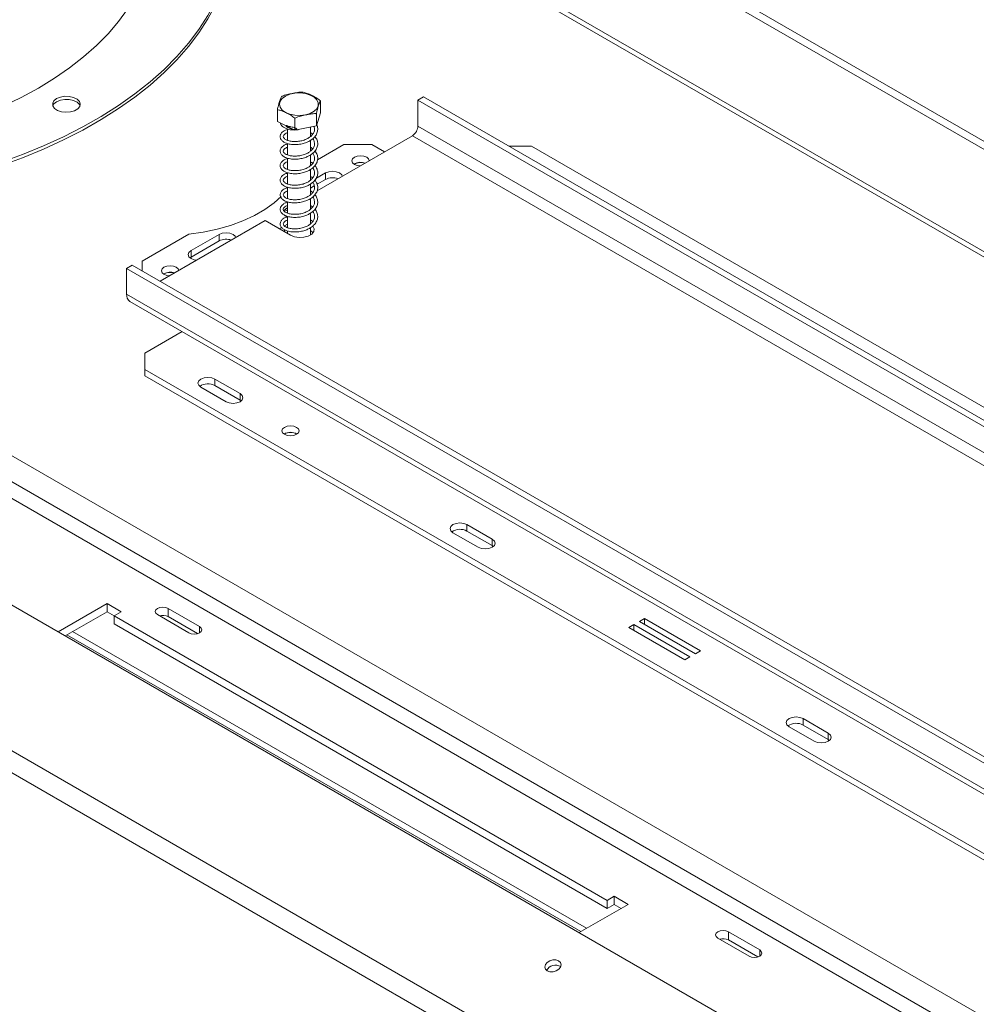
# Model space of a CAD drawing. Units: millimetres. Extents: x 73 to 5351, y 53 to 4137.
# Drawn here: x 4442 to 4764, y 960 to 1291 of the extents above; entities that cross this region are included whole.
import ezdxf

# ---------------------------------------------------------------- set-up
doc = ezdxf.new("R2010")
doc.units = ezdxf.units.MM
doc.header["$LTSCALE"] = 20

msp = doc.modelspace()

# ---------------------------------------------------------------- linework, layer by layer
at = {"color": 7, "linetype": 'Continuous', "lineweight": 15}
for p, q in [((4911.6221024, 821.5640389), (3411.386643, 1687.6315348)), ((4880.9641792, 790.23869), (3375.0718656, 1659.5718183)), ((4878.1690107, 784.4185783), (3372.2766972, 1653.7517067)), ((3678.614211, 1569.2502303), (4762.2789234, 943.6639078)), ((5030.0366912, 1098.237177), (4477.6366597, 1417.1309272)), ((5030.0366912, 1095.5153742), (4480.4811951, 1412.7670092)), ((5202.058177, 961.7627588), (4487.6587844, 1374.1767497)), ((4543.5357369, 1259.8093209), (4543.5357369, 1263.8375889)), ((4578.2425984, 1265.1114727), (4576.3569804, 1264.0229286)), ((4576.3569804, 1264.0229286), (4939.3384614, 1054.4781799)), ((4576.3569804, 1255.3131599), (4576.3569804, 1264.0229286)), ((4578.2425984, 1265.1114727), (4941.2240794, 1055.566724)), ((4529.0394553, 1256.8154924), (4529.0394553, 1260.8437604)), ((4543.5357369, 1259.8093209), (4542.1572812, 1255.4371861)), ((4534.9091404, 1253.9402718), (4529.0394553, 1256.8154924)), ((4534.9091404, 1253.9402718), (4534.9091404, 1257.9685398)), ((4542.1572812, 1255.4371861), (4542.1572812, 1259.4654541)), ((4532.4209294, 1254.3302574), (4532.4209294, 1250.5302849)), ((4542.1572812, 1255.4371861), (4534.9091404, 1253.9402718)), ((4535.9669804, 1254.1587411), (4535.9593199, 1254.0741696)), ((4540.1542628, 1251.7584853), (4540.1542628, 1255.0235149)), ((4939.3384614, 1045.7684112), (4576.3569804, 1255.3131599)), ((4540.1542628, 1246.8722202), (4540.1542628, 1250.5026541)), ((4574.4713623, 1252.0471736), (4542.4032076, 1233.534622)), ((4574.4713623, 1252.0471736), (4937.4528433, 1042.5024249)), ((4532.4209294, 1249.4323493), (4532.4209294, 1245.6389594)), ((4551.3725408, 1249.0533233), (4542.5614542, 1243.9667914)), ((4560.8006312, 1249.0533233), (4551.3725408, 1249.0533233)), ((4565.0429654, 1246.6042759), (4560.8006312, 1249.0533233)), ((4614.5407465, 1248.5090513), (4607.0019521, 1248.5090513)), ((4935.0958207, 1063.4565459), (4614.5407465, 1248.5090513)), ((4532.4209294, 1244.5139733), (4532.4209294, 1240.7303416)), ((4540.1542628, 1241.9752011), (4540.1542628, 1245.5926762)), ((4541.1764487, 1243.1672447), (4540.7294405, 1242.9091924)), ((4540.1542628, 1237.0620442), (4540.1542628, 1240.673796)), ((4554.9552151, 1242.630559), (4554.782679, 1242.5218815)), ((4532.4209294, 1239.6254789), (4532.4209294, 1235.809578)), ((4545.244282, 1239.528562), (4542.0235935, 1237.6692981)), ((4545.244282, 1237.3511199), (4542.3949463, 1235.7062334)), ((4545.244282, 1239.528562), (4545.244282, 1237.3511199)), ((4532.4209294, 1234.7366684), (4532.4209294, 1230.9343892)), ((4540.1542628, 1232.1626624), (4540.1542628, 1235.7982864)), ((4541.4763504, 1235.1759393), (4540.1542628, 1234.4127143)), ((4532.4209294, 1229.8317747), (4532.4209294, 1226.0418787)), ((4540.1542628, 1227.2757356), (4540.1542628, 1230.9052717)), ((4532.4209294, 1227.7719754), (4531.5735509, 1227.2827942)), ((4532.4209294, 1226.793613), (4531.5735509, 1227.2827942)), ((4531.5735509, 1227.2827942), (4531.5735509, 1226.465188)), ((4540.9058203, 1228.0707624), (4540.1542628, 1228.6208015)), ((4524.9738876, 1223.4728897), (4489.620081, 1203.0635716)), ((4524.9738876, 1223.4728897), (4533.459169, 1218.574441)), ((4532.278036, 1224.6986615), (4531.5735509, 1225.1053521)), ((4532.4209294, 1224.9119193), (4532.4209294, 1221.1321731)), ((4540.1542628, 1222.3779213), (4540.1542628, 1225.9864822)), ((4530.4854397, 1221.2116549), (4529.6881627, 1220.7513966)), ((4531.606748, 1220.4259325), (4531.2454197, 1219.8524112)), ((4532.4209294, 1222.3289893), (4531.3847003, 1221.7307869)), ((4532.4209294, 1220.0717944), (4532.4209294, 1219.173804)), ((4540.1542628, 1218.6311733), (4540.1542628, 1221.0853924)), ((4499.247173, 1218.961989), (4483.4902898, 1209.865734)), ((4509.4175384, 1218.8462232), (4499.989448, 1213.4035024)), ((4509.4175384, 1216.668781), (4499.989448, 1211.2260603)), ((4509.4175384, 1218.8462232), (4509.4175384, 1216.668781)), ((4499.989448, 1213.4035024), (4499.989448, 1211.2260603)), ((4483.4902898, 1209.865734), (4483.4902898, 1206.6022247)), ((4499.989448, 1211.2260603), (4499.5979438, 1210.9541012)), ((4478.30484, 1207.4186328), (4480.1904581, 1208.507177)), ((4841.286321, 997.8738841), (4478.30484, 1207.4186328)), ((4478.30484, 1207.4186328), (4478.30484, 1198.7088642)), ((4843.1719391, 998.9624283), (4480.1904581, 1208.507177)), ((4490.8442003, 1205.6200579), (4490.6716641, 1205.5113804)), ((4490.9384812, 1205.5656307), (4490.7607792, 1205.4528807)), ((4841.286321, 989.1641155), (4478.30484, 1198.7088642)), ((4479.4096262, 1196.2670252), (4842.3911072, 986.7222765)), ((4484.4330988, 1178.8422257), (4497.0133168, 1186.104631)), ((4484.4330988, 1178.8422257), (4484.4330988, 1173.399505)), ((4484.4330988, 1173.399505), (4804.9881729, 988.3469996)), ((4484.4330988, 1173.399505), (4484.4330988, 1171.2220628)), ((4484.4330988, 1171.2220628), (4804.9881729, 986.1695575)), ((4508.0033248, 1170.1338725), (4516.4886062, 1165.2354239)), ((4508.0033248, 1170.1338725), (4508.0033248, 1167.9564304)), ((4503.2892796, 1167.4125121), (4511.774561, 1162.5140635)), ((4508.0033248, 1167.9564304), (4516.4886062, 1163.0579817)), ((4516.4886062, 1163.0579817), (4516.4886062, 1165.2354239)), ((4516.4886062, 1163.0579817), (4516.8801104, 1162.7860226)), ((4531.47927, 1151.6826953), (4531.3450097, 1151.5995353)), ((4592.8561386, 1121.1493858), (4601.34142, 1116.2509371)), ((4592.8561386, 1121.1493858), (4592.8561386, 1118.9719436)), ((4588.1420934, 1118.4280254), (4596.6273747, 1113.5295768)), ((4592.8561386, 1118.9719436), (4601.34142, 1114.073495)), ((4601.34142, 1114.073495), (4601.34142, 1116.2509371)), ((4601.34142, 1114.073495), (4601.7329242, 1113.8015359)), ((4471.7051767, 1094.5361268), (4455.2372595, 1085.0294006)), ((4476.4192219, 1091.8147665), (4471.7051767, 1094.5361268)), ((4471.7051767, 1091.8143241), (4471.7051767, 1094.5361268)), ((4471.7051767, 1091.8143241), (4457.5946653, 1083.6684993)), ((4474.0621993, 1090.453644), (4471.7051767, 1091.8143241)), ((4474.0621993, 1090.4540863), (4476.4192219, 1091.8147665)), ((4488.6757395, 1090.833093), (4499.2317644, 1084.7392295)), ((4502.8178751, 1086.8094472), (4492.2618502, 1092.9033106)), ((4492.2618502, 1090.1815079), (4492.2618502, 1092.9033106)), ((4639.9965907, 994.6622012), (4474.0621993, 1090.4540863)), ((4474.0621993, 1087.7322836), (4474.0621993, 1090.4540863)), ((4639.9965907, 991.9403985), (4474.0621993, 1087.7322836)), ((4502.1623966, 1084.4660441), (4492.2618502, 1090.1815079)), ((4649.0315639, 1087.4687606), (4647.3345076, 1086.4890709)), ((4667.8877447, 1076.5833191), (4649.0315639, 1087.4687606)), ((4649.0315639, 1085.5093812), (4649.0315639, 1087.4687606)), ((4652.6142382, 1089.5369945), (4650.9171819, 1088.5573048)), ((4650.9171819, 1088.5573048), (4669.7733628, 1077.6718633)), ((4671.470419, 1078.651553), (4652.6142382, 1089.5369945)), ((4652.6142382, 1087.577615), (4652.6142382, 1089.5369945)), ((4458.2211991, 1084.0301896), (4631.2262752, 984.1564851)), ((4633.1118932, 985.2450292), (4460.1068172, 1085.1187337)), ((4647.3345076, 1086.4890709), (4666.1906884, 1075.6036294)), ((4669.7733628, 1077.6718633), (4671.470419, 1078.651553)), ((4666.1906884, 1075.6036294), (4667.8877447, 1076.5833191)), ((4705.9932236, 1055.8367369), (4714.4785049, 1050.9382882)), ((4705.9932236, 1055.8367369), (4705.9932236, 1053.6592947)), ((4701.2791784, 1053.1153765), (4709.7644597, 1048.2169278)), ((4705.9932236, 1053.6592947), (4714.4785049, 1048.760846)), ((4714.4785049, 1048.760846), (4714.4785049, 1050.9382882)), ((4714.4785049, 1048.760846), (4714.8700091, 1048.4888869)), ((4642.3536133, 996.0228814), (4639.9965907, 994.6622012)), ((4639.9965907, 994.6622012), (4639.9965907, 991.9403985)), ((4647.0676585, 993.301521), (4642.3536133, 996.0228814)), ((4642.3536133, 993.3010786), (4642.3536133, 996.0228814)), ((4630.5997413, 983.7947947), (4647.0676585, 993.301521)), ((4642.3536133, 993.3010786), (4639.9965907, 991.9403985)), ((4644.7102528, 991.9406196), (4642.3536133, 993.3010786)), ((4677.2375478, 981.9786781), (4687.7935727, 975.8848146)), ((4691.3796834, 977.9550322), (4680.8236585, 984.0488957)), ((4680.8236585, 981.327093), (4680.8236585, 984.0488957)), ((4690.7242049, 975.6116292), (4680.8236585, 981.327093))]:
    msp.add_line(p, q, dxfattribs=at)
at = {"color": 8, "linetype": 'Continuous', "lineweight": 15}
for p, q in [((5200.4962594, 960.8610829), (4491.2883957, 1370.2780679)), ((4978.9361346, 832.9571454), (4387.8423125, 1174.1883456)), ((4944.5239111, 844.1138383), (4387.8423125, 1165.4792847)), ((4502.8178751, 1084.7392295), (4502.8178751, 1086.8094472)), ((4691.3796834, 975.8848146), (4691.3796834, 977.9550322))]:
    msp.add_line(p, q, dxfattribs=at)
at = {"color": 7, "linetype": 'Continuous', "lineweight": 15, "flags": 128}
for points in [[(4435.8898725, 1243.0668045), (4443.2272344, 1245.7343943), (4450.3034834, 1248.6275398), (4457.0978358, 1251.7377433), (4463.5903361, 1255.0558701), (4469.7619151, 1258.5721743), (4475.5944463, 1262.2763284), (4481.0707991, 1266.1574528), (4486.1748888, 1270.2041483), (4490.8917243, 1274.4045294), (4495.2074517, 1278.7462592), (4499.1093955, 1283.2165857), (4502.5860951, 1287.8023789), (4505.6273393, 1292.4901701), (4508.2241955, 1297.2661908), (4510.3690367, 1302.1164132), (4512.0555631, 1307.026592), (4513.2788212, 1311.9823053), (4514.0352184, 1316.9689979), (4514.3225329, 1321.9720233), (4514.1399209, 1326.9766871), (4513.4879187, 1331.9682903), (4512.3684414, 1336.9321719)], [(4436.7937051, 1262.0474099), (4442.8555127, 1264.9739558), (4448.6063552, 1268.102669), (4454.0260326, 1271.4225597), (4459.0955081, 1274.9219668), (4463.7969749, 1278.5885983), (4468.113919, 1282.4095752), (4472.031177, 1286.3714761), (4475.5349893, 1290.4603847), (4478.6130487, 1294.6619386), (4481.2545434, 1298.9613796), (4483.450195, 1303.3436059), (4485.1922912, 1307.7932246), (4486.4747129, 1312.2946063), (4487.2929554, 1316.8319398), (4487.6441448, 1321.3892875), (4487.6587844, 1322.5298765)], [(4435.8898725, 1241.9780834), (4443.2272344, 1244.6456732), (4450.3034834, 1247.5388187), (4457.0978358, 1250.6490222), (4463.5903361, 1253.967149), (4469.7619151, 1257.4834532), (4475.5944463, 1261.1876073), (4481.0707991, 1265.0687317), (4486.1748888, 1269.1154272), (4490.8917243, 1273.3158083), (4495.2074517, 1277.6575382), (4499.1093955, 1282.1278646), (4502.5860951, 1286.7136578), (4505.6273393, 1291.401449), (4508.2241955, 1296.1774697), (4510.3690367, 1301.0276922), (4512.0555631, 1305.9378709), (4513.2788212, 1310.8935843), (4514.0352184, 1315.8802768), (4514.3225329, 1320.8833022), (4514.3254511, 1321.4411554)], [(4538.4988541, 1259.0990536), (4536.7492305, 1258.8869693), (4534.9653696, 1258.9552541), (4533.2795721, 1259.2988438), (4531.8168661, 1259.8922558), (4530.6857336, 1260.6914794), (4529.9700657, 1261.63724), (4529.7229401, 1262.6593947), (4529.962685, 1263.682135), (4530.6715196, 1264.6296091), (4531.7968729, 1265.4315469), (4533.2552826, 1266.0284726), (4534.9385851, 1266.3761148), (4536.7219376, 1266.4486905), (4538.473077, 1266.2408171), (4540.0621293, 1265.7679116), (4541.3712417, 1265.0650472), (4542.3033233, 1264.1843523), (4542.789246, 1263.1911439), (4542.7929711, 1262.1590837), (4542.3142222, 1261.1647149), (4541.3885061, 1260.2817853), (4540.0844788, 1259.5757777), (4538.4988541, 1259.0990536)], [(4454.734614, 1264.5649005), (4453.8419544, 1263.843148), (4453.4036163, 1262.9931774), (4453.4671004, 1262.1070962), (4454.0255272, 1261.2809252), (4455.0183825, 1260.6041927), (4456.3380751, 1260.1502332), (4457.8415958, 1259.9682403), (4459.3660147, 1260.0779357), (4460.7461374, 1260.4674322), (4461.8324063, 1261.0945219), (4462.5071072, 1261.8912498), (4462.6971258, 1262.7712781), (4462.3818707, 1263.6392421), (4461.5955046, 1264.4010844), (4460.4232425, 1264.9742476), (4458.9921172, 1265.2966206), (4457.4572134, 1265.3332692), (4455.9848616, 1265.0802219), (4454.734614, 1264.5649005)], [(4454.734614, 1263.4761794), (4453.8419544, 1262.7544269), (4453.4640408, 1262.1155877)], [(4462.6048504, 1262.1155877), (4462.3818707, 1262.550521), (4461.5955046, 1263.3123634), (4460.4232425, 1263.8855265), (4458.9921172, 1264.2078995), (4457.4572134, 1264.2445481), (4455.9848616, 1263.9915009), (4454.734614, 1263.4761794)], [(4535.989969, 1254.1634887), (4535.9847195, 1254.0977295), (4535.9768348, 1254.0285007), (4535.9695953, 1254.0005685), (4535.9635933, 1254.0162183), (4535.9593199, 1254.0741696)], [(4554.9552151, 1244.8080011), (4554.3193484, 1244.25863), (4554.0960617, 1243.6106026), (4554.3193484, 1242.9625752), (4554.9552151, 1242.413204), (4555.9068569, 1242.046126), (4556.9257089, 1241.9182835)], [(4559.9608952, 1243.6704593), (4559.7394416, 1244.25863), (4559.1035749, 1244.8080011), (4558.1519331, 1245.1750792), (4557.029395, 1245.3039799), (4555.9068569, 1245.1750792), (4554.9552151, 1244.8080011)], [(4550.9010596, 1238.4403275), (4550.680903, 1238.9042767), (4549.9583272, 1239.528562), (4548.876916, 1239.9456962), (4547.6013046, 1240.0921742), (4546.3256931, 1239.9456962), (4545.244282, 1239.528562)], [(4499.247173, 1218.961989), (4504.0774844, 1219.6356415), (4508.7510542, 1220.61045), (4513.211726, 1221.8747012), (4517.4059018, 1223.4132045), (4521.2831854, 1225.2074736), (4524.7969887, 1227.235949), (4527.9050907, 1229.4742573), (4530.2592581, 1231.5806963)], [(4533.459169, 1218.574441), (4534.7867821, 1218.0377917), (4536.3522738, 1217.7956355), (4537.9668228, 1217.8771801), (4539.4356906, 1218.27259), (4540.5817101, 1218.934173), (4541.2666545, 1219.7821324), (4541.4079092, 1220.7141917), (4540.9884369, 1221.6179308), (4540.9309403, 1221.6865593)], [(4541.0276147, 1219.3906722), (4540.9884369, 1219.4404887), (4540.1542628, 1220.1501711)], [(4515.074316, 1217.7579887), (4514.8541594, 1218.2219378), (4514.1315836, 1218.8462232), (4513.0501724, 1219.2633573), (4511.774561, 1219.4098354), (4510.4989496, 1219.2633573), (4509.4175384, 1218.8462232)], [(4499.989448, 1213.4035024), (4499.2668721, 1212.7792171), (4499.0131373, 1212.0428223), (4499.2668721, 1211.3064275), (4499.989448, 1210.6821421), (4501.0708591, 1210.2650079), (4501.8745297, 1210.1379143)], [(4490.8442003, 1207.7975001), (4490.2083335, 1207.2481289), (4489.9850468, 1206.6001015), (4490.2083335, 1205.9520741), (4490.8442003, 1205.402703), (4491.7958421, 1205.0356249), (4492.8146941, 1204.9077825)], [(4495.8498804, 1206.6599582), (4495.6284268, 1207.2481289), (4494.9925601, 1207.7975001), (4494.0409182, 1208.1645781), (4492.9183802, 1208.2934788), (4491.7958421, 1208.1645781), (4490.8442003, 1207.7975001)], [(4508.0033248, 1170.1338725), (4506.9219137, 1170.5510067), (4505.6463022, 1170.6974847), (4504.3706908, 1170.5510067), (4503.2892796, 1170.1338725), (4502.5667038, 1169.5095871), (4502.3129689, 1168.7731923), (4502.5667038, 1168.0367975), (4503.2892796, 1167.4125121)], [(4511.774561, 1162.5140635), (4512.8559722, 1162.0969293), (4514.1315836, 1161.9504513), (4515.407195, 1162.0969293), (4516.4886062, 1162.5140635), (4517.211182, 1163.1383489), (4517.4649169, 1163.8747437), (4517.211182, 1164.6111385), (4516.4886062, 1165.2354239)], [(4531.4321295, 1153.8873511), (4530.8107143, 1153.3504657), (4530.5925023, 1152.7171661), (4530.8107143, 1152.0838666), (4531.4321295, 1151.5469812), (4532.3621431, 1151.1882458), (4533.459169, 1151.0622747), (4534.5561948, 1151.1882458), (4535.4862084, 1151.5469812), (4536.1076236, 1152.0838666), (4536.3258356, 1152.7171661), (4536.1076236, 1153.3504657), (4535.4862084, 1153.8873511), (4534.5561948, 1154.2460865), (4533.459169, 1154.3720576), (4532.3621431, 1154.2460865), (4531.4321295, 1153.8873511)], [(4592.8561386, 1121.1493858), (4591.7747274, 1121.56652), (4590.499116, 1121.712998), (4589.2235045, 1121.56652), (4588.1420934, 1121.1493858), (4587.4195175, 1120.5251004), (4587.1657826, 1119.7887056), (4587.4195175, 1119.0523108), (4588.1420934, 1118.4280254)], [(4596.6273747, 1113.5295768), (4597.7087859, 1113.1124426), (4598.9843973, 1112.9659646), (4600.2600088, 1113.1124426), (4601.34142, 1113.5295768), (4602.0639958, 1114.1538621), (4602.3177307, 1114.890257), (4602.0639958, 1115.6266518), (4601.34142, 1116.2509371)], [(4492.2618502, 1092.9033106), (4491.4391894, 1093.2206367), (4490.4687948, 1093.3320667), (4489.4984003, 1093.2206367), (4488.6757395, 1092.9033106), (4488.1260551, 1092.4283987), (4487.9330316, 1091.8682018), (4488.1260551, 1091.3080049), (4488.6757395, 1090.833093)], [(4499.2317644, 1084.7392295), (4500.0544252, 1084.4219035), (4501.0248198, 1084.3104734), (4501.9952143, 1084.4219035), (4502.8178751, 1084.7392295), (4503.3675595, 1085.2141415), (4503.560583, 1085.7743383), (4503.3675595, 1086.3345352), (4502.8178751, 1086.8094472)], [(4705.9932236, 1055.8367369), (4704.9118124, 1056.253871), (4703.636201, 1056.4003491), (4702.3605895, 1056.253871), (4701.2791784, 1055.8367369), (4700.5566025, 1055.2124515), (4700.3028676, 1054.4760567), (4700.5566025, 1053.7396619), (4701.2791784, 1053.1153765)], [(4709.7644597, 1048.2169278), (4710.8458709, 1047.7997937), (4712.1214823, 1047.6533156), (4713.3970938, 1047.7997937), (4714.4785049, 1048.2169278), (4715.2010808, 1048.8412132), (4715.4548157, 1049.577608), (4715.2010808, 1050.3140028), (4714.4785049, 1050.9382882)], [(4680.8236585, 984.0488957), (4680.0009977, 984.3662217), (4679.0306032, 984.4776518), (4678.0602086, 984.3662217), (4677.2375478, 984.0488957), (4676.6878634, 983.5739837), (4676.49484, 983.0137869), (4676.6878634, 982.45359), (4677.2375478, 981.9786781)], [(4687.7935727, 975.8848146), (4688.6162335, 975.5674886), (4689.5866281, 975.4560585), (4690.5570226, 975.5674886), (4691.3796834, 975.8848146), (4691.9293678, 976.3597266), (4692.1223913, 976.9199234), (4691.9293678, 977.4801203), (4691.3796834, 977.9550322)], [(4619.886118, 970.9143822), (4620.789368, 970.6060686), (4621.8462574, 970.6028581), (4622.8958843, 970.9052396), (4623.7784525, 971.4671781), (4624.3595991, 972.2031236), (4624.5508497, 973.0010352), (4624.3230882, 973.7394379), (4623.7109891, 974.3059167), (4622.8077391, 974.6142303), (4621.7508497, 974.6174408), (4620.7012228, 974.3150593), (4619.8186546, 973.7531208), (4619.237508, 973.0171753), (4619.0462574, 972.2192637), (4619.2740189, 971.480861), (4619.886118, 970.9143822)]]:
    msp.add_lwpolyline(points, dxfattribs=at)
at = {"color": 7, "linetype": 'Continuous', "lineweight": 15}
for centre, radius, start, end in [((4572.2630707, 1255.4994555), 4.0981462, 302.60547834, 357.394521514), ((4557.0433665, 1238.8765418), 4.192988, 69.960224056, 121.191875845), ((4557.0472667, 1238.5279257), 4.6052448, 70.597555943, 117.018352427), ((4547.620289, 1232.6980873), 5.224569, 69.633515059, 117.050502901), ((4511.7935454, 1212.0157485), 5.224569, 69.633515059, 117.050502901), ((4492.9362519, 1201.5174247), 4.6052448, 70.597555943, 117.018352427), ((4492.9358074, 1201.6467625), 4.3985043, 70.981363842, 117.006535974), ((4480.9181835, 1198.4204016), 2.6292156, 173.701152482, 234.986667125), ((4505.6691938, 1163.7158041), 4.8405659, 61.170676509, 124.927549174), ((4533.459169, 1148.1184622), 4.1208065, 58.404803254, 121.595196746), ((4533.4529048, 1148.0278317), 4.1537047, 59.303545521, 118.369148324), ((4590.5220075, 1114.7313174), 4.8405659, 61.170676494, 124.927549306), ((4490.4517711, 1086.6196093), 3.9954359, 63.061316361, 106.287557599), ((4703.6590925, 1049.4186685), 4.8405659, 61.17067651, 124.927549173), ((4679.0135794, 977.7651944), 3.9954359, 63.061316361, 106.287557599), ((4622.6097531, 969.5824714), 3.2961722, 56.672645749, 153.325082217)]:
    msp.add_arc(centre, radius, start, end, dxfattribs=at)
for points, knots in [([(4537.6660518, 1266.7128095), (4537.6364119, 1266.7167469), (4537.0334594, 1266.7968428), (4535.795247, 1266.6500652), (4534.0471373, 1266.2902842), (4532.3395609, 1265.9352317), (4531.1041794, 1265.5806263), (4530.4923299, 1265.2554467), (4530.417911, 1265.2158953)], [0, 0, 0, 0, 0.013048, 0.2654304343, 0.4998642246, 0.732266489, 0.9674357352, 1, 1, 1, 1]), ([(4543.5357369, 1263.8375889), (4543.1657859, 1264.1154984), (4541.7057265, 1265.2123039), (4539.6840542, 1266.191487), (4538.1271144, 1266.5937005), (4537.6660518, 1266.7128095)], [0, 0, 0, 0, 0.1928139012, 0.7609648479, 1, 1, 1, 1]), ([(4530.417911, 1265.2158953), (4530.3310305, 1265.0370227), (4529.9881455, 1264.3310791), (4529.5133694, 1262.8140844), (4529.1477327, 1261.2939297), (4529.0394553, 1260.8437604)], [0, 0, 0, 0, 0.1928139012, 0.7609648479, 1, 1, 1, 1]), ([(4542.1572812, 1259.4654541), (4542.2441617, 1259.8377102), (4542.5870467, 1261.3068667), (4543.0618228, 1262.8016261), (4543.4274595, 1263.6008976), (4543.5357369, 1263.8375889)], [0, 0, 0, 0, 0.19281390119, 0.76096484795, 1, 1, 1, 1]), ([(4529.0394553, 1260.8437604), (4529.4094063, 1260.7592345), (4530.8694657, 1260.425642), (4532.891138, 1259.4242235), (4534.4480778, 1258.3011268), (4534.9091404, 1257.9685398)], [0, 0, 0, 0, 0.19281390119, 0.76096484795, 1, 1, 1, 1]), ([(4530.0479277, 1256.3214999), (4530.0749887, 1256.1748492), (4530.1550229, 1255.7411237), (4530.6966017, 1255.1695289), (4531.5236888, 1254.6305585), (4532.6103559, 1254.2331793), (4533.662122, 1253.9838812), (4534.3711367, 1253.9979383), (4534.5254346, 1254.0009975)], [0, 0, 0, 0, 0.1154682031, 0.3415020579, 0.5050097249, 0.703731562, 0.9355251985, 1, 1, 1, 1]), ([(4534.9091404, 1257.9685398), (4534.9387802, 1257.9847198), (4535.5417328, 1258.313864), (4536.7799454, 1258.6785286), (4538.5280538, 1259.0407944), (4540.2356316, 1259.3910586), (4541.4710127, 1259.5467234), (4542.0828623, 1259.4742669), (4542.1572812, 1259.4654541)], [0, 0, 0, 0, 0.0130480001, 0.2654304362, 0.4998642246, 0.732266487, 0.967435735, 1, 1, 1, 1]), ([(4532.4209294, 1254.1795233), (4532.4177696, 1254.1789191), (4531.9641255, 1254.0921717), (4531.3652067, 1253.7674068), (4530.5356138, 1253.1977521), (4529.9843092, 1252.4050576), (4529.8903678, 1251.4813894), (4530.3293388, 1250.601941), (4531.1381068, 1249.9287279), (4532.1289863, 1249.4675157), (4533.4135173, 1249.1258063), (4535.0955649, 1249.0085741), (4536.8740844, 1249.1858792), (4538.3994808, 1249.6010255), (4539.7115446, 1250.1641922), (4540.9059456, 1250.9346631), (4541.9193621, 1251.9692277), (4542.5559122, 1253.2197826), (4542.6603745, 1254.4953126), (4542.5317107, 1255.3754286), (4542.2695837, 1255.771817), (4542.2649795, 1255.7787794)], [0, 0, 0, 0, 0.0003988109, 0.0572565415, 0.1008720527, 0.1596310309, 0.2252307052, 0.2912110002, 0.3478373958, 0.3916246892, 0.4497954643, 0.5187064147, 0.5848940781, 0.6434024033, 0.6895887884, 0.7446954956, 0.8093079553, 0.8733252578, 0.9358600966, 0.9988733999, 1, 1, 1, 1]), ([(4541.2914158, 1255.2583642), (4541.381856, 1255.0559807), (4541.6143331, 1254.5357523), (4541.5399733, 1253.6377433), (4541.1064676, 1252.6669319), (4540.3721535, 1251.8876549), (4539.4690011, 1251.2371412), (4538.3520722, 1250.6908266), (4536.9514023, 1250.2697287), (4535.4316109, 1250.0772737), (4533.9588336, 1250.1093492), (4532.7016834, 1250.3681886), (4531.8437351, 1250.738808), (4531.3074949, 1251.1449785), (4531.016121, 1251.532345), (4530.9933793, 1252.0254859), (4531.3472264, 1252.4912939), (4531.8373947, 1252.8545435), (4532.2812306, 1253.0110902), (4532.4209294, 1253.0603638)], [0, 0, 0, 0, 0.0415544775, 0.1068161175, 0.1768624042, 0.2388803848, 0.2846164087, 0.342372117, 0.4101532938, 0.4756110588, 0.5420878084, 0.6129072035, 0.6756161943, 0.7200514491, 0.778822656, 0.8495404897, 0.9149127285, 0.9732184845, 1, 1, 1, 1]), ([(4535.6725394, 1254.0979319), (4535.4936492, 1254.3515492), (4535.1147077, 1254.8887844), (4533.580132, 1254.9704851), (4532.7564725, 1255.314201), (4532.2421155, 1255.4553666), (4532.0944649, 1255.4799132), (4532.0162126, 1255.4783556), (4531.9759776, 1255.4675686), (4531.9518896, 1255.4531193), (4531.9350316, 1255.4297627), (4531.9298288, 1255.3800059), (4531.9957186, 1255.2455095), (4532.3146205, 1254.9544771), (4533.1084412, 1254.5290211), (4534.4008964, 1254.1444873), (4535.449638, 1254.097167), (4535.9593199, 1254.0741696)], [0, 0, 0, 0, 0.13735070074, 0.29094880822, 0.42721887006, 0.45426646493, 0.46784555097, 0.4746861427, 0.47803859664, 0.48140823856, 0.48524936895, 0.49143487097, 0.50789260296, 0.55946587241, 0.67492059033, 0.8420134233, 1, 1, 1, 1]), ([(4540.9171228, 1252.540198), (4540.7766255, 1252.6737337), (4540.5554535, 1252.8839467), (4540.2614892, 1253.0387929), (4540.1542628, 1253.0952746)], [0, 0, 0, 0, 0.6352400071, 1, 1, 1, 1]), ([(4532.4209294, 1249.2481838), (4532.2931004, 1249.2191048), (4531.7711322, 1249.1003654), (4531.1219994, 1248.7300435), (4530.3530012, 1248.1066574), (4529.9059988, 1247.259532), (4529.9593373, 1246.3323436), (4530.5240266, 1245.4939327), (4531.3922743, 1244.8867582), (4532.4437501, 1244.4628836), (4533.8378454, 1244.1657304), (4535.5889631, 1244.1288996), (4537.3183368, 1244.3816812), (4538.7731835, 1244.8404809), (4540.0496723, 1245.4519922), (4541.2074293, 1246.2904129), (4542.1362415, 1247.3942206), (4542.6372553, 1248.6697772), (4542.6363887, 1249.94486), (4542.2872103, 1251.0214048), (4541.8110678, 1251.5906525), (4541.6448016, 1251.7894306)], [0, 0, 0, 0, 0.0158025142, 0.0645269296, 0.1085399818, 0.1680140011, 0.2307026862, 0.2927925417, 0.342564843, 0.3855426111, 0.4458255917, 0.5109649407, 0.5731447465, 0.6254290366, 0.6694574694, 0.7258757194, 0.7875149666, 0.8482047824, 0.9078691882, 0.967828441, 1, 1, 1, 1]), ([(4540.922032, 1251.0463495), (4540.9446376, 1251.0237085), (4541.2611848, 1250.7066651), (4541.5057239, 1250.0094835), (4541.6067578, 1249.0037645), (4541.2513996, 1248.0004908), (4540.5791495, 1247.173599), (4539.7166382, 1246.4948464), (4538.6642713, 1245.9206109), (4537.3266839, 1245.4591812), (4535.8174185, 1245.2044937), (4534.3254583, 1245.1798007), (4532.9883298, 1245.3870124), (4532.0303096, 1245.7367396), (4531.4173057, 1246.1454579), (4531.0701482, 1246.5294328), (4530.9638209, 1246.9968976), (4531.2283401, 1247.4795517), (4531.7180238, 1247.8864534), (4532.2172939, 1248.0859793), (4532.4209294, 1248.1673592)], [0, 0, 0, 0, 0.0049765847, 0.0696873005, 0.131578845, 0.197204217, 0.2605227049, 0.3059032617, 0.3568746622, 0.4207482746, 0.4837900504, 0.5463252968, 0.6127460629, 0.677046172, 0.7215456009, 0.7725590217, 0.8394002286, 0.9031846479, 0.9605122747, 1, 1, 1, 1]), ([(4532.4209294, 1244.3402103), (4532.182875, 1244.2754614), (4531.6033859, 1244.1178448), (4530.8992748, 1243.6826193), (4530.1934963, 1243.0034151), (4529.8666619, 1242.1104686), (4530.0660459, 1241.1923255), (4530.7372916, 1240.4075864), (4531.6515605, 1239.8615748), (4532.7770514, 1239.4676039), (4534.2853677, 1239.22719), (4536.0746261, 1239.2695959), (4537.7355963, 1239.5914245), (4539.1304855, 1240.0884626), (4540.3764383, 1240.7549889), (4541.4923828, 1241.6653382), (4542.3179122, 1242.8312142), (4542.689273, 1244.1197631), (4542.5542888, 1245.3818882), (4542.1621445, 1246.3420593), (4541.7346602, 1246.803225), (4541.6351633, 1246.9105612)], [0, 0, 0, 0, 0.0305498959, 0.0743667252, 0.1227948943, 0.1843141154, 0.2471759465, 0.3071182246, 0.3526974317, 0.399385569, 0.4629680972, 0.5272459941, 0.5877928206, 0.6364194978, 0.6824619644, 0.741803287, 0.8031625886, 0.8633562662, 0.9231489551, 0.9821129414, 1, 1, 1, 1]), ([(4540.9033065, 1247.6630591), (4540.684823, 1247.8627096), (4540.4590688, 1248.0690042), (4540.1637732, 1248.21686), (4540.1542628, 1248.2216219)], [0, 0, 0, 0, 0.967793579, 1, 1, 1, 1]), ([(4540.9082515, 1246.1387725), (4541.089405, 1245.8786425), (4541.4823933, 1245.3143256), (4541.6141689, 1244.3603868), (4541.3813316, 1243.3461864), (4540.7687028, 1242.4632167), (4539.9476984, 1241.7556011), (4538.951026, 1241.1548072), (4537.6891945, 1240.6624712), (4536.20472, 1240.3456952), (4534.6975109, 1240.2663393), (4533.2978333, 1240.4145742), (4532.2319858, 1240.742558), (4531.5422439, 1241.1444007), (4531.1364608, 1241.5350438), (4530.9616571, 1241.9653822), (4531.1198919, 1242.4688224), (4531.6275098, 1242.8987017), (4532.0860159, 1243.1856617), (4532.4099301, 1243.2765738), (4532.4209294, 1243.2796609)], [0, 0, 0, 0, 0.0531443673, 0.1152895611, 0.1795654938, 0.2455336387, 0.2949552353, 0.3418044006, 0.4036482836, 0.4673563132, 0.5293013592, 0.5946999892, 0.6616207901, 0.7108299931, 0.7567767755, 0.8213859743, 0.8864832852, 0.9455766299, 0.9981519129, 1, 1, 1, 1]), ([(4540.908241, 1242.7777397), (4540.8983106, 1242.7878495), (4540.6962936, 1242.9935174), (4540.4184493, 1243.1508563), (4540.1542628, 1243.3004609)], [0, 0, 0, 0, 0.0491561804, 1, 1, 1, 1]), ([(4532.4209294, 1239.4571894), (4532.0883148, 1239.3491661), (4531.4476464, 1239.141096), (4530.685256, 1238.6186334), (4530.058261, 1237.8786458), (4529.8667282, 1236.9604057), (4530.2089326, 1236.0606142), (4530.9667471, 1235.340435), (4531.9232752, 1234.8474433), (4533.1372957, 1234.4813913), (4534.7546197, 1234.3102939), (4536.5498239, 1234.4321807), (4538.1297246, 1234.8121748), (4539.4734433, 1235.3465227), (4540.6894606, 1236.0721875), (4541.7542554, 1237.0571454), (4542.4641464, 1238.2751857), (4542.7062922, 1239.5670805), (4542.4380979, 1240.8094847), (4542.0331542, 1241.6483349), (4541.6769551, 1242.0031531), (4541.6565641, 1242.0234651)], [0, 0, 0, 0, 0.04482292988, 0.08633604805, 0.13925508322, 0.20166493496, 0.26458599211, 0.32134026011, 0.36374305797, 0.4155306121, 0.48091344836, 0.54440200123, 0.6024297008, 0.6476948112, 0.69745060844, 0.75844142814, 0.81961798115, 0.87934094895, 0.93931607504, 0.9965260762, 1, 1, 1, 1]), ([(4540.8810703, 1241.2444724), (4541.025928, 1241.0654875), (4541.4137344, 1240.5863173), (4541.6044114, 1239.7193622), (4541.4837963, 1238.6995916), (4540.9466398, 1237.7639485), (4540.1695092, 1237.0235789), (4539.2230277, 1236.3975168), (4538.0391082, 1235.8775067), (4536.5919335, 1235.5034654), (4535.0749014, 1235.3671746), (4533.6295379, 1235.4545154), (4532.459604, 1235.7525003), (4531.6873369, 1236.1403592), (4531.2178818, 1236.5396169), (4530.9801414, 1236.9408921), (4531.0436716, 1237.4465373), (4531.4747572, 1237.8953317), (4531.9549732, 1238.220039), (4532.3428416, 1238.3420685), (4532.4209294, 1238.3666362)], [0, 0, 0, 0, 0.0374925505, 0.1003733181, 0.163485129, 0.2306797233, 0.2850998209, 0.3291795722, 0.3879910623, 0.4523014172, 0.5142712831, 0.5786776435, 0.6466274779, 0.7013410063, 0.744180293, 0.8047855247, 0.871443368, 0.9322754649, 0.9863653173, 1, 1, 1, 1]), ([(4532.4209294, 1234.5704235), (4532.3788967, 1234.5619731), (4531.9029538, 1234.4662886), (4531.2892981, 1234.129836), (4530.4783848, 1233.5441694), (4529.9566945, 1232.7345583), (4529.9069762, 1231.808472), (4530.3854493, 1230.9400941), (4531.2137838, 1230.2870221), (4532.2215102, 1229.8379159), (4533.5382305, 1229.5084082), (4535.2442151, 1229.4152365), (4537.0102765, 1229.615767), (4538.5134233, 1230.0447704), (4539.8136263, 1230.6215039), (4540.9973076, 1231.4118192), (4541.9888943, 1232.4679855), (4542.5796576, 1233.7266034), (4542.6731496, 1235.0075036), (4542.3702993, 1236.1606253), (4541.8741733, 1236.8064852), (4541.6696382, 1237.0727502)], [0, 0, 0, 0, 0.0050969954, 0.0577140665, 0.0997759662, 0.1570232422, 0.2196541987, 0.2825136915, 0.3352651985, 0.3771505423, 0.4342467488, 0.499877141, 0.5628237277, 0.6176167245, 0.6614698422, 0.7152383935, 0.7770054596, 0.8380003087, 0.8976691095, 0.9578126174, 1, 1, 1, 1]), ([(4540.8889072, 1236.3449434), (4540.9777477, 1236.247916), (4541.3386463, 1235.8537597), (4541.5667802, 1235.0747038), (4541.5599754, 1234.060881), (4541.1130998, 1233.0843063), (4540.3869143, 1232.3028527), (4539.4856608, 1231.6503533), (4538.3735087, 1231.1022365), (4536.9764961, 1230.6781225), (4535.4569393, 1230.481619), (4533.9827591, 1230.5098663), (4532.7198534, 1230.7655615), (4531.8555218, 1231.1348472), (4531.3142805, 1231.5414396), (4531.0192313, 1231.9282227), (4530.9906624, 1232.4200613), (4531.3388086, 1232.8869877), (4531.8293129, 1233.2530631), (4532.2769456, 1233.4122452), (4532.4209294, 1233.4634471)], [0, 0, 0, 0, 0.0208669607, 0.0847683495, 0.1469735971, 0.2137140373, 0.2731896785, 0.3168583827, 0.371672812, 0.4363164125, 0.4987888959, 0.56213164, 0.6296037816, 0.6897696661, 0.7322096955, 0.7879397322, 0.8553985849, 0.9178536453, 0.9735771101, 1, 1, 1, 1]), ([(4540.9151079, 1237.8474157), (4540.8290154, 1237.9316628), (4540.6148867, 1238.1412018), (4540.3266257, 1238.2981434), (4540.1542628, 1238.3919852)], [0, 0, 0, 0, 0.4020594696, 1, 1, 1, 1]), ([(4540.916278, 1232.9455187), (4540.7520225, 1233.0997264), (4540.5284274, 1233.3096439), (4540.232736, 1233.4630781), (4540.1542628, 1233.5037978)], [0, 0, 0, 0, 0.7346110149, 1, 1, 1, 1]), ([(4532.4209294, 1229.6460787), (4532.2583899, 1229.6070705), (4531.7190791, 1229.4776403), (4531.0539325, 1229.0900686), (4530.3027362, 1228.450242), (4529.8900814, 1227.5877675), (4529.9875386, 1226.6621032), (4530.586466, 1225.838273), (4531.4696932, 1225.2502862), (4532.5419859, 1224.836056), (4533.9700476, 1224.5546199), (4535.7359167, 1224.5418238), (4537.446619, 1224.8161563), (4538.8823058, 1225.2868816), (4540.1494727, 1225.9143868), (4541.295264, 1226.77405), (4542.1945487, 1227.8973979), (4542.6566201, 1229.1780259), (4542.6153209, 1230.4498134), (4542.2502629, 1231.4921799), (4541.7862728, 1232.0287748), (4541.6386566, 1232.1994898)], [0, 0, 0, 0, 0.020295401, 0.0673407456, 0.1126019593, 0.1728317499, 0.2355620618, 0.2971211749, 0.3456388669, 0.3894676732, 0.450897543, 0.5157944039, 0.5775529588, 0.6287455181, 0.6731617381, 0.730594204, 0.7921339323, 0.8526819005, 0.9123684467, 0.9721204478, 1, 1, 1, 1]), ([(4540.9333754, 1231.4415777), (4540.948115, 1231.4268571), (4541.2576136, 1231.117757), (4541.4999959, 1230.4290465), (4541.609297, 1229.4240541), (4541.2603635, 1228.4192645), (4540.5921978, 1227.5889635), (4539.7323516, 1226.9083242), (4538.6839266, 1226.3322532), (4537.350946, 1225.8685593), (4535.8429177, 1225.6097341), (4534.3498358, 1225.5814), (4533.0080309, 1225.7849272), (4532.043147, 1226.1332499), (4531.42506, 1226.5418168), (4531.0741763, 1226.9259606), (4530.96275, 1227.3913049), (4531.2211862, 1227.8750756), (4531.7104147, 1228.2849007), (4532.2131705, 1228.487489), (4532.4209294, 1228.5712066)], [0, 0, 0, 0, 0.0032404881, 0.0680430655, 0.1299701797, 0.1955490389, 0.2591261476, 0.3047304187, 0.3554640302, 0.4192755428, 0.4823979799, 0.5449211326, 0.6113104152, 0.6758791085, 0.7206389647, 0.7713453515, 0.8381328337, 0.9020410943, 0.9595194246, 1, 1, 1, 1]), ([(4532.278036, 1224.6986615), (4532.0603953, 1224.6353162), (4531.5148048, 1224.4765197), (4530.8354246, 1224.0368906), (4530.1494829, 1223.3413329), (4529.8627437, 1222.4382301), (4530.1048451, 1221.524538), (4531.006488, 1220.5389691), (4532.5033449, 1219.8967381), (4534.4227453, 1219.6230493), (4536.2189789, 1219.6887493), (4537.8558238, 1220.0293961), (4539.2346045, 1220.5374141), (4540.4715869, 1221.2212987), (4541.5736389, 1222.1539581), (4542.3655252, 1223.3366696), (4542.69801, 1224.6270216), (4542.5230112, 1225.8841161), (4542.123638, 1226.8081021), (4541.7152751, 1227.2371387), (4541.638311, 1227.3179992)], [0, 0, 0, 0, 0.0286260655, 0.0717609811, 0.1218907876, 0.1842169924, 0.2475579494, 0.3070606438, 0.3998531949, 0.4645840664, 0.5290522392, 0.5893595275, 0.6372161698, 0.6845812651, 0.7449617303, 0.8066897678, 0.8671382447, 0.9274134877, 0.9863196207, 1, 1, 1, 1]), ([(4540.9019831, 1226.5480365), (4541.0827409, 1226.2913404), (4541.4774767, 1225.7307715), (4541.6144828, 1224.7804834), (4541.3888315, 1223.7656007), (4540.7807196, 1222.8789036), (4539.9624268, 1222.1692981), (4538.9691832, 1221.5668416), (4537.7126589, 1221.0726806), (4536.2302625, 1220.7519482), (4534.7221984, 1220.6689448), (4533.3190025, 1220.8131366), (4532.246015, 1221.1395282), (4531.5511066, 1221.5406182), (4531.1413342, 1221.9318686), (4530.9621395, 1222.3597982), (4531.114267, 1222.8639474), (4531.616947, 1223.2950345), (4532.0772532, 1223.5843482), (4532.405497, 1223.677126), (4532.4209294, 1223.681488)], [0, 0, 0, 0, 0.0525078007, 0.1146656794, 0.1788347133, 0.244904697, 0.2946391946, 0.3412155104, 0.4028683486, 0.4665963338, 0.5285006495, 0.5938144714, 0.6608230956, 0.7103760548, 0.7560177774, 0.8203958821, 0.8855635871, 0.9447515376, 0.9974024904, 1, 1, 1, 1]), ([(4540.9043716, 1223.1741065), (4540.8731175, 1223.2055205), (4540.6690121, 1223.4106696), (4540.390298, 1223.5666305), (4540.1542628, 1223.6987096)], [0, 0, 0, 0, 0.1531274998, 1, 1, 1, 1])]:
    msp.add_open_spline(points, degree=3, knots=knots, dxfattribs=at)

doc.saveas('drawing.dxf')
